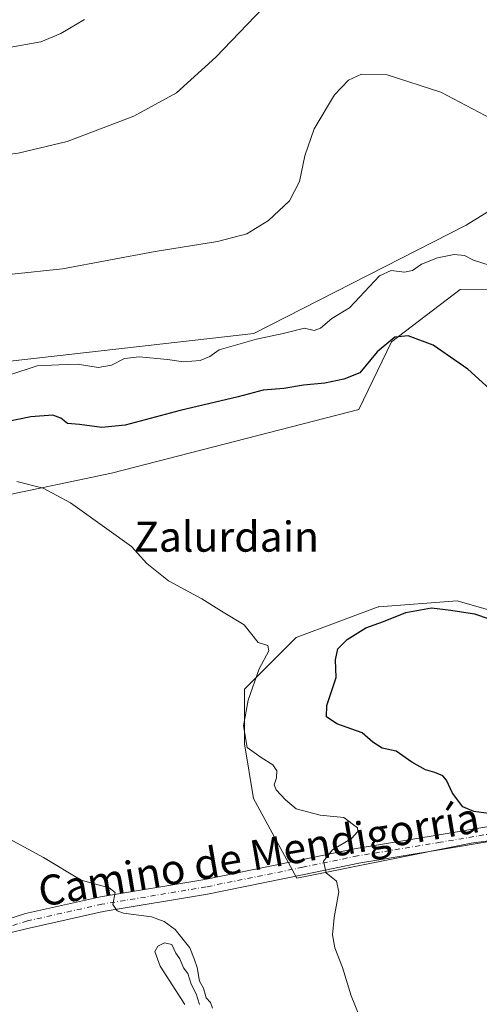
# Model space of a CAD drawing. Units: metres. Extents: x 600761 to 604214, y 4719911 to 4722275.
# Drawn here: x 602549 to 602672, y 4720593 to 4720855 of the extents above; entities that cross this region are included whole.
import ezdxf
from ezdxf.enums import TextEntityAlignment as Align

# ---------------------------------------------------------------- set-up
doc = ezdxf.new("R2010")
doc.units = ezdxf.units.M
doc.header["$MEASUREMENT"] = 0
doc.linetypes.add('DGN Style 4', pattern=[2.6384748266838614, 1.318413404963828, -0.6592067024819142, 0.001648016756204785, -0.6592067024819142])
for name, color, linetype, lineweight in [('Cultivos herbáceos CxS', 92, 'Continuous', 0), ('Curva de nivel maestra', 30, 'Continuous', 30), ('Curva de nivel normal', 30, 'Continuous', 0), ('Matorral CxS', 135, 'Continuous', 0), ('Pista no pavimentada Cxs', 111, 'Continuous', 0), ('Pista no pavimentada eje', 91, 'DGN Style 4', 0), ('Texto cartográfico', 7, 'Continuous', 0)]:
    doc.layers.add(name, color=color, linetype=linetype, lineweight=lineweight)
doc.styles.add('Style-Arial', font='txt')

# ---------------------------------------------------------------- blocks, each defined once
blk = doc.blocks.new('*U11')
at = {"layer": 'Matorral CxS', "color": 135, "linetype": 'Continuous', "lineweight": 0}
blk.add_polyline3d([(602690.0713000001, 4720783.731899999, 479.6652000000031), (602666.5018999996, 4720783.4465, 478.1405999999988), (602648.1727, 4720769.561100001, 475.5322000000015), (602639.5075000003, 4720751.480900001, 473.2320000000037), (602573.5729, 4720734.517100001, 471.8107000000019), (602512.6479000002, 4720721.7961, 468.1172999999981), (602494.8740999997, 4720716.241900001, 466.5525000000052), (602482.9633, 4720713.7959, 465.4939000000013), (602446.9605, 4720714.751499999, 464.6543999999994), (602434.2024999997, 4720715.640500001, 464.6564999999973), (602415.3339000001, 4720729.0667, 465.8267999999953), (602409.1826999999, 4720742.871300001, 466.4884000000021), (602386.1092999997, 4720770.8641, 466.7684000000008), (602391.2865000004, 4720781.223900001, 469.7428999999975), (602406.6772999996, 4720769.970100001, 470.5215000000026), (602414.4297000002, 4720764.301700001, 471.2581999999966), (602415.6391000003, 4720763.418099999, 471.5017999999982), (602424.9397, 4720756.6165, 473.780899999998), (602463.7732999995, 4720755.319499999, 480.7131999999983), (602502.6063000001, 4720757.909700001, 483.3493000000017), (602546.6152999997, 4720764.3851, 481.5234999999957), (602611.5147000002, 4720771.783299999, 481.901199999993), (602668.0658999998, 4720800.569499999, 481.9722000000039), (602694.5843000002, 4720816.932499999, 485.9833000000072)], dxfattribs=at)

msp = doc.modelspace()

# ---------------------------------------------------------------- linework, layer by layer
at = {"layer": 'Cultivos herbáceos CxS', "color": 92, "linetype": 'Continuous', "lineweight": 0}
for points in [[(602694.5843000002, 4720816.932499999, 485.9833000000072), (602668.0658999998, 4720800.569499999, 481.9722000000039), (602611.5147000002, 4720771.783299999, 481.901199999993), (602546.6152999997, 4720764.3851, 481.5234999999957), (602502.6063000001, 4720757.909700001, 483.3493000000017), (602463.7732999995, 4720755.319499999, 480.7131999999983), (602424.9397, 4720756.6165, 473.780899999998), (602415.6391000003, 4720763.418099999, 471.5017999999982), (602414.4297000002, 4720764.301700001, 471.2581999999966), (602406.6772999996, 4720769.970100001, 470.5215000000026), (602391.2865000004, 4720781.223900001, 469.7428999999975), (602386.1092999997, 4720770.8641, 466.7684000000008), (602409.1826999999, 4720742.871300001, 466.4884000000021), (602415.3339000001, 4720729.0667, 465.8267999999953), (602434.2024999997, 4720715.640500001, 464.6564999999973), (602446.9605, 4720714.751499999, 464.6543999999994), (602482.9633, 4720713.7959, 465.4939000000013), (602494.8740999997, 4720716.241900001, 466.5525000000052), (602512.6479000002, 4720721.7961, 468.1172999999981), (602573.5729, 4720734.517100001, 471.8107000000019), (602639.5075000003, 4720751.480900001, 473.2320000000037), (602648.1727, 4720769.561100001, 475.5322000000015), (602666.5018999996, 4720783.4465, 478.1405999999988), (602690.0713000001, 4720783.731899999, 479.6652000000031)], [(602694.5843000002, 4720816.932499999, 485.9833000000072), (602668.0658999998, 4720800.569499999, 481.9722000000039), (602611.5147000002, 4720771.783299999, 481.901199999993), (602546.6152999997, 4720764.3851, 481.5234999999957), (602502.6063000001, 4720757.909700001, 483.3493000000017), (602463.7732999995, 4720755.319499999, 480.7131999999983), (602424.9397, 4720756.6165, 473.780899999998), (602415.6391000003, 4720763.418099999, 471.5017999999982), (602414.4297000002, 4720764.301700001, 471.2581999999966), (602406.6772999996, 4720769.970100001, 470.5215000000026), (602391.2865000004, 4720781.223900001, 469.7428999999975), (602386.1092999997, 4720770.8641, 466.7684000000008), (602409.1826999999, 4720742.871300001, 466.4884000000021), (602415.3339000001, 4720729.0667, 465.8267999999953), (602434.2024999997, 4720715.640500001, 464.6564999999973), (602446.9605, 4720714.751499999, 464.6543999999994), (602482.9633, 4720713.7959, 465.4939000000013), (602494.8740999997, 4720716.241900001, 466.5525000000052), (602512.6479000002, 4720721.7961, 468.1172999999981), (602573.5729, 4720734.517100001, 471.8107000000019), (602639.5075000003, 4720751.480900001, 473.2320000000037), (602648.1727, 4720769.561100001, 475.5322000000015), (602666.5018999996, 4720783.4465, 478.1405999999988), (602690.0713000001, 4720783.731899999, 479.6652000000031)], [(602688.3035000004, 4720694.068299999, 474.7338000000018), (602665.6497, 4720700.541300001, 474.1616000000067), (602644.8085000003, 4720698.938300001, 473.3598999999958), (602644.6136999996, 4720698.9233, 473.3255999999965), (602622.7685000002, 4720690.832699999, 471.4244000000036), (602609.0141000003, 4720677.078700001, 469.8660999999993), (602609.0138999998, 4720662.515500001, 470.4054999999935), (602611.4408999998, 4720647.952099999, 469.2587000000058), (602622.9653000003, 4720626.716700001, 469.1833000000043), (602669.4101, 4720636.005100001, 474.132700000002), (602712.3706999999, 4720641.8095, 478.1674000000058)], [(602688.3035000004, 4720694.068299999, 474.7338000000018), (602665.6497, 4720700.541300001, 474.1616000000067), (602644.8085000003, 4720698.938300001, 473.3598999999958), (602644.6136999996, 4720698.9233, 473.3255999999965), (602622.7685000002, 4720690.832699999, 471.4244000000036), (602609.0141000003, 4720677.078700001, 469.8660999999993), (602609.0138999998, 4720662.515500001, 470.4054999999935), (602611.4408999998, 4720647.952099999, 469.2587000000058), (602622.9653000003, 4720626.716700001, 469.1833000000043), (602669.4101, 4720636.005100001, 474.132700000002), (602712.3706999999, 4720641.8095, 478.1674000000058)]]:
    msp.add_polyline3d(points, dxfattribs=at)
at = {"layer": 'Curva de nivel maestra', "color": 30, "linetype": 'Continuous', "lineweight": 30, "elevation": 475, "flags": 128}
for points in [[(602679.0999999996, 4720752.640100001), (602668.5599999996, 4720762.2401), (602659.2999999998, 4720768.6801), (602652.6600000003, 4720771.130100001), (602649.1200000001, 4720770.7601), (602644.3399999999, 4720766.840100001), (602639.7800000003, 4720761.2601), (602635.5300000003, 4720759.5601), (602630.4800000006, 4720758.5601), (602624.79, 4720758.030099999), (602619.5300000003, 4720757.0601), (602614.0499999998, 4720756.700099999), (602607.3899999997, 4720754.870100001), (602591.9299999997, 4720751.2301), (602577.2100000001, 4720747.380100001), (602571.0199999996, 4720746.6801), (602565.0800000001, 4720747.5601), (602561.8899999997, 4720747.800100001), (602560.1399999997, 4720749.1801), (602557.9699999997, 4720749.9901), (602552.1399999997, 4720749.550100001), (602541.2000000002, 4720747.3201)], [(602674.0800000001, 4720643.9301), (602670.1100000005, 4720644.440099999), (602667.2400000002, 4720645.690099999), (602664.4299999997, 4720649.360099999), (602662.8899999997, 4720652.8201), (602661.8399999999, 4720653.960100001), (602659.7400000002, 4720654.8301), (602657.2199999997, 4720655.520099999), (602653.5999999996, 4720657.640100001), (602649.4600000001, 4720660.4901), (602645.6699999999, 4720661.370100001), (602643.2199999997, 4720662.920100001), (602640.3799999999, 4720665.4101), (602633.6299999999, 4720667.850099999), (602630.9100000003, 4720669.6801), (602630.9299999997, 4720672.700099999), (602632.3499999996, 4720676.9101), (602633.4500000002, 4720680.140100001), (602633.2999999998, 4720684.8201), (602633.9400000004, 4720687.780099999), (602636.3799999999, 4720690.2501), (602641.3799999999, 4720693.3301), (602646.04, 4720695.0801), (602651.9900000002, 4720697.440099999), (602658.8399999999, 4720698.6601), (602664.0099999999, 4720698.040100001), (602670.2800000003, 4720697.0601), (602678.0800000001, 4720694.440099999)]]:
    msp.add_lwpolyline(points, dxfattribs=at)
at = {"layer": 'Curva de nivel normal', "color": 30, "linetype": 'Continuous', "lineweight": 0, "flags": 128}
for points, elevation in [([(602616.0899999999, 4720860.700099999), (602601.4299999997, 4720845.370100001), (602590.8899999997, 4720835.8301), (602579.5899999999, 4720829.590100001), (602561.8099999996, 4720822.870100001), (602548.7300000006, 4720819.780099999), (602533.8600000005, 4720817.940099999), (602525.7100000001, 4720818.110099999), (602519.4500000002, 4720819.370100001), (602512.29, 4720822.9801), (602503.4000000004, 4720829.040100001), (602485.9500000002, 4720841.130100001), (602480.0099999999, 4720844.4001), (602474.5199999996, 4720846.210100001), (602456.6200000001, 4720848.370100001), (602448.8300000001, 4720850.6801), (602439.2100000001, 4720854.8301), (602435.8899999997, 4720857.8101)], 490), ([(602566.4000000004, 4720855.350099999), (602560.1399999997, 4720851.600099999), (602554.7599999999, 4720849.420100001), (602545.79, 4720847.860099999), (602529.25, 4720847.0101), (602519.6900000004, 4720848.360099999), (602512.9100000003, 4720851.270099999), (602506.9000000004, 4720854.4301), (602499.2300000006, 4720856.170100001)], 495), ([(602679.9299999997, 4720826.2401), (602661.2999999998, 4720835.9901), (602647.04, 4720840.630100001), (602640.2100000001, 4720840.790100001), (602636.7000000002, 4720839.200099999), (602633.04, 4720835.2601), (602627.5999999996, 4720826.270099999), (602625.0899999999, 4720819.0801), (602623.7199999997, 4720812.1801), (602621, 4720807.0801), (602615.4000000004, 4720801.8101), (602609.6399999997, 4720798.280099999), (602601.8600000005, 4720796.270099999), (602585.2699999996, 4720793.590100001), (602560.5300000003, 4720789.0001), (602533.6799999997, 4720786.100099999)], 485), ([(602674.2400000002, 4720789.920100001), (602670.0599999996, 4720791.280099999), (602667.6200000001, 4720792.4801), (602664.8700000001, 4720792.7601), (602660.4600000001, 4720791.920100001), (602656.1600000003, 4720790.1801), (602653.79, 4720788.550100001), (602651.7000000002, 4720788.120100001), (602648.1200000001, 4720788.5601), (602645.04, 4720787.140100001), (602637.04, 4720778.5601), (602632.2599999999, 4720775.7301), (602629.2599999999, 4720773.1501), (602627.5999999996, 4720772.5801), (602625.04, 4720773.210100001), (602619.3799999999, 4720771.710100001), (602612.2400000002, 4720770.2501), (602602.2699999996, 4720767.360099999), (602599.8399999999, 4720765.610099999), (602597.1900000004, 4720764.600099999), (602592.7999999998, 4720764.2401), (602588.4900000002, 4720764.860099999), (602580.9800000006, 4720765.5001), (602577.0499999998, 4720765.050100001), (602573.5700000003, 4720763.3101), (602570.04, 4720762.710100001), (602564.5700000003, 4720763.540100001), (602559.5800000001, 4720763.440099999), (602553.7699999996, 4720763.1801), (602546.4900000002, 4720760.7601)], 480), ([(602640.5199999996, 4720587.780099999), (602637.4299999997, 4720595.420100001), (602635.1100000005, 4720602.9301), (602633.1100000005, 4720608.140100001), (602632.4500000002, 4720611.600099999), (602632.9199999999, 4720616.2401), (602634.2000000002, 4720623.090100001), (602633.54, 4720625.920100001), (602630.7599999999, 4720628.130100001), (602630.1200000001, 4720631.270099999), (602632.4699999997, 4720634.220100001), (602637.5199999996, 4720637.280099999), (602639.25, 4720639.140100001), (602639.1799999997, 4720640.120100001), (602635.5, 4720642.860099999), (602629.2000000002, 4720643.520099999), (602622.7599999999, 4720645.170100001), (602619.9600000001, 4720647.5601), (602617.4600000001, 4720650.220100001), (602616.9199999999, 4720651.610099999), (602617.5599999996, 4720653.4101), (602617.6200000001, 4720655.3101), (602616.5899999999, 4720656.870100001), (602613.4900000002, 4720658.880100001), (602609.7300000006, 4720661.540100001), (602608.7800000003, 4720667.300100001), (602609.9900000002, 4720674.0801), (602612.9500000002, 4720682.460100001), (602615.4900000002, 4720687.2301), (602615.2599999999, 4720688.700099999), (602612.6799999997, 4720689.5101), (602608.9600000001, 4720694.1501), (602602.9400000004, 4720697.8301), (602597.6500000004, 4720701.100099999), (602588.7599999999, 4720705.860099999), (602583.0199999996, 4720710.470100001), (602578.9800000006, 4720715.0001), (602572.3700000001, 4720719.7401), (602562.6500000004, 4720726.6601), (602555.4000000004, 4720730.600099999), (602548.4000000004, 4720732.340100001)], 470), ([(602600.4900000002, 4720592.0701), (602599.9400000004, 4720593.640100001), (602598.8200000003, 4720594.860099999), (602598.0800000001, 4720597.450099999), (602597.0300000003, 4720599.2601), (602596.3899999997, 4720602.9001), (602595.6100000005, 4720605.2501), (602594.4900000002, 4720608.130100001), (602590.5999999996, 4720613.040100001), (602587.6100000005, 4720615.1801), (602584.29, 4720616.460100001), (602576.79, 4720617.420100001), (602575.1500000004, 4720617.9901), (602573.9500000002, 4720619.700099999), (602574.5899999999, 4720622.860099999), (602572.9900000002, 4720624.1501), (602565.5300000003, 4720626.220100001), (602555.54, 4720632.220100001), (602543.1900000004, 4720638.870100001)], 465), ([(602593.1200000001, 4720593.040100001), (602586.6200000001, 4720603.270099999), (602585.1900000004, 4720607.200099999), (602585.9400000004, 4720608.5701), (602587.75, 4720609.530099999), (602589.6600000003, 4720609.0801), (602590.7199999997, 4720606.7501), (602591.8300000001, 4720605.200099999), (602592.8200000003, 4720602.850099999), (602593.9600000001, 4720601.3201), (602594.8300000001, 4720598.530099999), (602596.1900000004, 4720595.890100001), (602597.0199999996, 4720593.050100001)], 465)]:
    msp.add_lwpolyline(points, dxfattribs=dict(at, elevation=elevation))
at = {"layer": 'Matorral CxS', "color": 135, "linetype": 'Continuous', "lineweight": 0}
for points in [[(602694.5843000002, 4720816.932499999, 485.9833000000072), (602668.0658999998, 4720800.569499999, 481.9722000000039), (602611.5147000002, 4720771.783299999, 481.901199999993), (602546.6152999997, 4720764.3851, 481.5234999999957), (602502.6063000001, 4720757.909700001, 483.3493000000017), (602463.7732999995, 4720755.319499999, 480.7131999999983), (602424.9397, 4720756.6165, 473.780899999998), (602415.6391000003, 4720763.418099999, 471.5017999999982), (602414.4297000002, 4720764.301700001, 471.2581999999966), (602406.6772999996, 4720769.970100001, 470.5215000000026), (602391.2865000004, 4720781.223900001, 469.7428999999975), (602386.1092999997, 4720770.8641, 466.7684000000008), (602409.1826999999, 4720742.871300001, 466.4884000000021), (602415.3339000001, 4720729.0667, 465.8267999999953), (602434.2024999997, 4720715.640500001, 464.6564999999973), (602446.9605, 4720714.751499999, 464.6543999999994), (602482.9633, 4720713.7959, 465.4939000000013), (602494.8740999997, 4720716.241900001, 466.5525000000052), (602512.6479000002, 4720721.7961, 468.1172999999981), (602573.5729, 4720734.517100001, 471.8107000000019), (602639.5075000003, 4720751.480900001, 473.2320000000037), (602648.1727, 4720769.561100001, 475.5322000000015), (602666.5018999996, 4720783.4465, 478.1405999999988), (602690.0713000001, 4720783.731899999, 479.6652000000031)], [(602712.3706999999, 4720641.8095, 478.1674000000058), (602669.4101, 4720636.005100001, 474.132700000002), (602622.9653000003, 4720626.716700001, 469.1833000000043), (602611.4408999998, 4720647.952099999, 469.2587000000058), (602609.0138999998, 4720662.515500001, 470.4054999999935), (602609.0141000003, 4720677.078700001, 469.8660999999993), (602622.7685000002, 4720690.832699999, 471.4244000000036), (602644.6136999996, 4720698.9233, 473.3255999999965), (602644.8085000003, 4720698.938300001, 473.3598999999958), (602665.6497, 4720700.541300001, 474.1616000000067), (602688.3035000004, 4720694.068299999, 474.7338000000018)], [(602688.3035000004, 4720694.068299999, 474.7338000000018), (602665.6497, 4720700.541300001, 474.1616000000067), (602644.8085000003, 4720698.938300001, 473.3598999999958), (602644.6136999996, 4720698.9233, 473.3255999999965), (602622.7685000002, 4720690.832699999, 471.4244000000036), (602609.0141000003, 4720677.078700001, 469.8660999999993), (602609.0138999998, 4720662.515500001, 470.4054999999935), (602611.4408999998, 4720647.952099999, 469.2587000000058), (602622.9653000003, 4720626.716700001, 469.1833000000043), (602669.4101, 4720636.005100001, 474.132700000002), (602712.3706999999, 4720641.8095, 478.1674000000058)]]:
    msp.add_polyline3d(points, dxfattribs=at)
at = {"layer": 'Pista no pavimentada Cxs', "color": 111, "linetype": 'Continuous', "lineweight": 0}
for points in [[(602305.5500999996, 4720599.4301, 451.0911999999954), (602333.5900999998, 4720599.6501, 452.227899999998), (602350.8501000004, 4720600.120100001, 452.9213000000018), (602390.8101000005, 4720601.530099999, 453.9238999999943), (602425.9901000002, 4720602.210100001, 455.6588999999949), (602449.5900999998, 4720602.800100001, 457.225900000005), (602472.2701000003, 4720604.170100001, 458.9245999999985), (602501.2500999998, 4720606.9301, 461.2378000000026), (602524.5201000003, 4720610.620100001, 462.3390999999974), (602539.2873000001, 4720613.983300001, 463.2070999999996), (602540.8277000004, 4720614.4387, 463.2654999999941), (602542.6996999999, 4720614.760500001, 463.3215999999957), (602543.6813000003, 4720615.0689, 463.3562999999995), (602550.6826999999, 4720617.2687, 463.6445999999996), (602570.6634999998, 4720621.7443, 464.9070000000065), (602598.4638999999, 4720626.351299999, 466.9223000000056), (602624.1426999997, 4720631.5821, 469.5571999999956), (602638.7840999998, 4720634.605900001, 471.0283999999957), (602660.8882999998, 4720638.263499999, 473.5151999999944), (602675.1624999996, 4720640.6425, 475.1370000000024)], [(602543.6813000003, 4720615.0689, 463.3562999999995), (602550.6826999999, 4720617.2687, 463.6445999999996), (602570.6634999998, 4720621.7443, 464.9070000000065), (602598.4638999999, 4720626.351299999, 466.9223000000056), (602624.1426999997, 4720631.5821, 469.5571999999956), (602638.7840999998, 4720634.605900001, 471.0283999999957), (602660.8882999998, 4720638.263499999, 473.5151999999944), (602675.1624999996, 4720640.6425, 475.1370000000024)], [(602675.8444999997, 4720636.7009, 475.0329000000056), (602661.5437000003, 4720634.317500001, 473.4337999999989), (602639.5153000001, 4720630.672499999, 471.0555000000023), (602624.9464999996, 4720627.663699999, 469.5537999999942), (602599.1902999999, 4720622.417099999, 467.0892000000022), (602571.4281000001, 4720617.816500001, 464.991599999994), (602551.7213000003, 4720613.402100001, 463.7514999999985), (602545.7301000003, 4720611.950099999, 463.4009999999981), (602544.7005000003, 4720611.6919, 463.3459000000003), (602537.5833000002, 4720610.0601, 462.966499999995), (602533.8525, 4720609.204700001, 462.8025999999954), (602525.0000999998, 4720607.850099999, 462.3341999999975), (602501.6001000004, 4720604.140100001, 461.2016000000004), (602472.4901000002, 4720601.380100001, 458.7323000000034), (602449.7100999998, 4720600.0001, 456.929099999994), (602426.0500999996, 4720599.4101, 455.777700000006), (602392.5601000005, 4720598.7601, 453.6538), (602390.8901000004, 4720598.7301, 453.5856000000058), (602350.9401000004, 4720597.3201, 452.7853999999934), (602333.6401000004, 4720596.850099999, 452.030899999998), (602305.5900999998, 4720596.630100001, 450.9576999999991)], [(602675.8444999997, 4720636.7009, 475.0329000000056), (602661.5437000003, 4720634.317500001, 473.4337999999989), (602639.5153000001, 4720630.672499999, 471.0555000000023), (602624.9464999996, 4720627.663699999, 469.5537999999942), (602599.1902999999, 4720622.417099999, 467.0892000000022), (602571.4281000001, 4720617.816500001, 464.991599999994), (602551.7213000003, 4720613.402100001, 463.7514999999985), (602545.7301000003, 4720611.950099999, 463.4009999999981)]]:
    msp.add_polyline3d(points, dxfattribs=at)
at = {"layer": 'Pista no pavimentada eje', "color": 91, "linetype": 'DGN Style 4', "lineweight": 0}
msp.add_polyline3d([(602675.5034999996, 4720638.671700001, 475.0310999999929), (602661.2159000002, 4720636.2905, 473.4014000000025), (602639.1497, 4720632.6391, 471.1273999999976), (602624.5447000006, 4720629.6229, 469.5577000000048), (602598.8271000005, 4720624.384099999, 467.0102999999945), (602571.0456999998, 4720619.7805, 464.9468999999954), (602551.2018999998, 4720615.3355, 463.6968000000052), (602543.2991000004, 4720612.852499999, 463.3420999999944), (602541.6803000001, 4720612.503900001, 463.272299999997)], dxfattribs=at)

# ---------------------------------------------------------------- block references
at = {"layer": 'Matorral CxS', "color": 135, "linetype": 'Continuous', "lineweight": 0}
msp.add_blockref('*U11', (0, 0), dxfattribs=at)

# ---------------------------------------------------------------- texts
at = {"layer": 'Texto cartográfico', "color": 7, "linetype": 'Continuous', "lineweight": 0, "style": 'Style-Arial'}
msp.add_text('Zalurdain', height=8, dxfattribs=at).set_placement((602604.2568341461, 4720717.65015), align=Align.MIDDLE_CENTER)
msp.add_text('Camino de Mendigorría', height=8, rotation=9.682725794713939, dxfattribs=at).set_placement((602612.8177497624, 4720633.017922277), align=Align.MIDDLE_CENTER)

doc.saveas('drawing.dxf')
